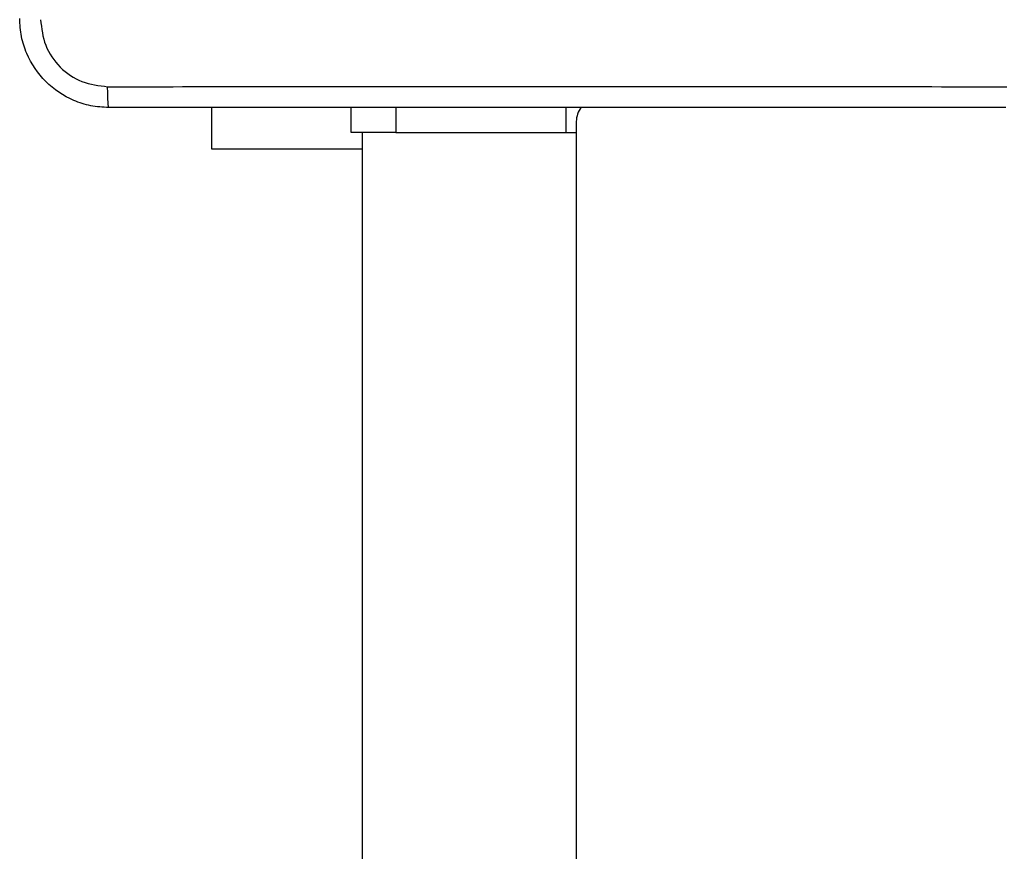
# Model space of a CAD drawing. Units: millimetres. Extents: x -4534 to 4839, y -3372 to 5680.
# Drawn here: x 182 to 271, y 3316 to 3391 of the extents above; entities that cross this region are included whole.
import ezdxf

# ---------------------------------------------------------------- set-up
doc = ezdxf.new("R2010")
doc.units = ezdxf.units.MM
doc.layers.add('Toestel 2D', color=7, linetype='Continuous', lineweight=20)

# ---------------------------------------------------------------- blocks, each defined once
blk = doc.blocks.new('1')
at = {"color": 7, "linetype": 'Continuous', "lineweight": 25}
for p, q in [((-1005.7277, 10.1377), (-1005.7277, 10.5127)), ((-1004.4777, 10.2877), (-1004.4777, 10.5127)), ((-1004.0777, 10.5127), (-1004.0777, 10.2877)), ((-1002.549, 10.2877), (-1002.549, 10.5127)), ((-1002.4567, 10.3877), (-1002.4567, -53.8373)), ((-1004.0777, 10.2877), (-1004.4777, 10.2877)), ((-1004.3777, 10.2877), (-1004.3777, -53.8373)), ((-1004.0777, 10.2877), (-1002.549, 10.2877)), ((-1002.549, 10.2877), (-1002.4567, 10.2877)), ((-1004.3777, 10.1377), (-1005.7277, 10.1377))]:
    blk.add_line(p, q, dxfattribs=at)
blk.add_arc((-1002.2567, 10.3877), 0.2, 140.75758, 180, dxfattribs=at)
for points, knots in [([(-1006.6527, 10.5127), (-1006.7073, 10.5159), (-1006.8149, 10.5223), (-1007.0151, 10.5872), (-1007.2328, 10.7327), (-1007.3782, 10.9505), (-1007.4431, 11.1506), (-1007.4495, 11.2582), (-1007.4527, 11.3127)], [0, 0, 0, 0, 0.130548, 0.257575, 0.500018, 0.742665, 0.869629, 1, 1, 1, 1]), ([(-1007.265, 11.3019), (-1007.256, 11.2232), (-1007.2378, 11.0657), (-1007.0989, 10.8666), (-1006.8996, 10.728), (-1006.7421, 10.7096), (-1006.6634, 10.7003)], [0, 0, 0, 0, 0.249955, 0.500054, 0.749966, 1, 1, 1, 1]), ([(-1006.6634, 10.7003), (-1005.767, 10.7004), (-1003.9741, 10.7005), (-1001.2813, 10.7005), (-999.4884, 10.7004), (-998.592, 10.7003)], [0, 0, 0, 0, 0.333337, 0.666663, 1, 1, 1, 1]), ([(-1006.6527, 10.5127), (-1006.654, 10.5155), (-1006.6567, 10.5211), (-1006.6602, 10.5638), (-1006.6627, 10.6257), (-1006.6632, 10.6755), (-1006.6634, 10.7003)], [0, 0, 0, 0, 0.250436, 0.500107, 0.750057, 1, 1, 1, 1]), ([(-998.6027, 10.5127), (-999.4967, 10.5127), (-1001.2849, 10.5127), (-1003.9705, 10.5127), (-1005.7587, 10.5127), (-1006.6527, 10.5127)], [0, 0, 0, 0, 0.333296, 0.666702, 1, 1, 1, 1])]:
    blk.add_open_spline(points, degree=3, knots=knots, dxfattribs=at)
blk = doc.blocks.new('VPL-03-WD1451')
at = {"layer": 'Toestel 2D', "xscale": 10, "yscale": 10, "zscale": 10}
blk.add_blockref('1', (10256.836, 3277.767), dxfattribs=at)
blk = doc.blocks.new('VPL-18-RC1451')
blk.add_blockref('VPL-03-WD1451', (0, 0))

msp = doc.modelspace()

# ---------------------------------------------------------------- block references
msp.add_blockref('VPL-18-RC1451', (0, 0))

doc.saveas('drawing.dxf')
